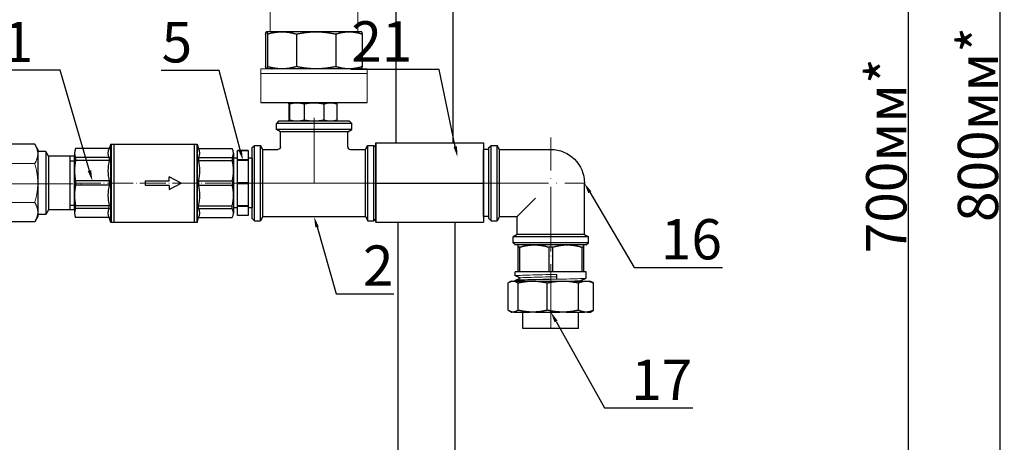
# Model space of a CAD drawing. Units: millimetres. Extents: x 177 to 2028, y 642 to 2013.
# Drawn here: x 711 to 1078, y 1404 to 1561 of the extents above; entities that cross this region are included whole.
import ezdxf
from ezdxf import colors
from ezdxf.entities.mleader import LeaderData, LeaderLine
from ezdxf.math import Vec2, Vec3

# ---------------------------------------------------------------- set-up
doc = ezdxf.new("R2010")
doc.units = ezdxf.units.MM
doc.linetypes.add('ACAD_ISO04W100', pattern=[30, 24, -3, 0, -3])
for name, color, linetype, lineweight in [('Осевая', 1, 'ACAD_ISO04W100', 15), ('Основная толстая', 7, 'Continuous', 30), ('Основная тонкая', 143, 'Continuous', 15)]:
    doc.layers.add(name, color=color, linetype=linetype, lineweight=lineweight)
doc.styles.add('style1', font='isocpeur.ttf', dxfattribs={"oblique": 15, "height": 3})
doc.dimstyles.new('ISO-25', dxfattribs={"dimtxt": 15, "dimasz": 10, "dimexe": 1.25, "dimexo": 0.625, "dimtad": 1, "dimtxsty": 'style1', "dimcen": 2.5, "dimadec": 0, "dimazin": 0, "dimtfac": 1, "dimtmove": 0, "dimatfit": 3, "dimfxl": 1, "dimarcsym": 0})

# ---------------------------------------------------------------- blocks, each defined once
blk = doc.blocks.new('*U17')
at = {"layer": 'Осевая', "color": 0, "transparency": 16777216}
blk.add_line((0, 40.93), (0, -41.04), dxfattribs=at)
blk = doc.blocks.new('*U59')
at = {"color": 0}
for p, q in [((10.28, -22.98), (-9.72, -22.98)), ((-8.02, -22.98), (-8.02, -24.6)), ((8.59, -22.98), (8.59, -24.6))]:
    blk.add_line(p, q, dxfattribs=at)
at = {"layer": 'Осевая', "color": 0}
blk.add_line((0, 0.01), (0, -28), dxfattribs=at)
at = {"layer": 'Основная толстая', "color": 0, "extrusion": (1.83697e-16, 1, -2e-16)}
for p, q in [((-12.22, 0), (-14.15, -1.11)), ((-10.54, 0), (-12.22, 0)), ((0.28, 0), (-10.54, 0)), ((11.11, 0), (0.28, 0)), ((12.78, 0), (11.11, 0)), ((12.78, 0), (14.72, -1.11)), ((-14.15, -9.88), (-14.15, -1.11)), ((14.72, -9.88), (14.72, -1.11)), ((-12.22, -11), (-14.15, -9.88)), ((12.78, -11), (14.72, -9.88)), ((-11.47, -11), (-12.22, -11)), ((-10.54, -11), (-11.47, -11)), ((-11.47, -14), (-11.47, -11)), ((12.03, -14), (-11.47, -14)), ((-9.72, -15.01), (-11.47, -14)), ((0.28, -11), (-10.54, -11)), ((11.11, -11), (0.28, -11)), ((10.28, -15.01), (12.03, -14)), ((12.03, -11), (11.11, -11)), ((12.78, -11), (12.03, -11)), ((12.03, -14), (12.03, -11)), ((10.28, -15.01), (-9.72, -15.01)), ((-9.72, -24.6), (-9.72, -15.01)), ((10.28, -24.6), (10.28, -15.01)), ((-9.77, -24.6), (10.28, -24.6))]:
    blk.add_line(p, q, dxfattribs=at)
at = {"layer": 'Основная тонкая', "color": 0, "extrusion": (1.83697e-16, 1, -2e-16)}
for p, q in [((-6.93, -9.88), (-6.93, -1.11)), ((7.5, -9.88), (7.5, -1.11))]:
    blk.add_line(p, q, dxfattribs=at)
at = {"layer": 'Основная тонкая', "color": 0}
for points in [[(-14.15, -1.11), (-12.22, 0), (-10.54, 0)], [(-10.54, 0), (-8.87, 0), (-6.93, -1.11)], [(-6.93, -1.11), (-3.07, 0), (0.28, 0)], [(0.28, 0), (3.63, 0), (7.5, -1.11)], [(7.5, -1.11), (9.43, 0), (11.11, 0)], [(11.11, 0), (12.78, 0), (14.72, -1.11)], [(-10.54, -11), (-12.22, -11), (-14.15, -9.88)], [(-6.93, -9.88), (-8.87, -11), (-10.54, -11)], [(0.28, -11), (-3.07, -11), (-6.93, -9.88)], [(7.5, -9.88), (3.63, -11), (0.28, -11)], [(11.11, -11), (9.43, -11), (7.5, -9.88)], [(14.72, -9.88), (12.78, -11), (11.11, -11)]]:
    blk.add_rational_spline(points, [1, 1.0379548493, 1], degree=2, dxfattribs=at)
blk = doc.blocks.new('Вставка с присоедом 2')
at = {"color": 7}
for p, q in [((-9.71, -72.6), (-9.71, -24.6)), ((-9.71, -24.6), (9.71, -24.6)), ((-9.71, -24.6), (9.71, -24.6)), ((-9.71, -24.6), (9.71, -24.6)), ((-9.71, -24.6), (9.71, -24.6)), ((-8.64, -26.2), (-8.64, -24.6)), ((8.64, -26.2), (8.64, -24.6)), ((9.71, -72.6), (9.71, -24.6)), ((-9.71, -26.2), (9.71, -26.2)), ((-9.71, -26.2), (9.71, -26.2)), ((-9.71, -104.6), (-9.71, -72.6)), ((9.71, -104.6), (9.71, -72.6)), ((-9.71, -103), (9.71, -103)), ((-9.71, -103), (9.71, -103)), ((-9.71, -104.6), (9.71, -104.6)), ((-9.71, -104.6), (9.71, -104.6)), ((-8.64, -103), (-8.64, -104.6)), ((8.64, -103), (8.64, -104.6))]:
    blk.add_line(p, q, dxfattribs=at)
at = {"color": 7, "rotation": 180}
blk.add_blockref('*U59', (0, -24.6), dxfattribs=at)
at = {"color": 7}
blk.add_blockref('*U59', (0, -104.6), dxfattribs=at)
at = {"layer": 'Осевая', "color": 7}
blk.add_blockref('*U17', (0, -64.6), dxfattribs=at)
blk = doc.blocks.new('*U20')
at = {"layer": 'Осевая', "color": 0, "linetype": 'ByBlock', "transparency": 16777216}
blk.add_line((-17.73, 0), (33.13, 0), dxfattribs=at)
blk = doc.blocks.new('Тройник резьбовой ВВВ Ду15')
at = {"layer": 'Осевая', "color": 7, "linetype": 'ByBlock'}
blk.add_line((22.97, 0.04), (22.97, 24.26), dxfattribs=at)
at = {"layer": 'Основная толстая', "color": 7, "extrusion": (-2e-16, 1, -2e-16)}
for p, q in [((9.8, 23), (9, 22.2)), ((37, 22.2), (9, 22.2)), ((9, 20), (9, 22.2)), ((36.2, 23), (9.8, 23)), ((36.2, 23), (37, 22.2)), ((37, 20), (37, 22.2)), ((37, 20), (9, 20)), ((10.5, 19.13), (9, 20)), ((35.5, 19.13), (10.5, 19.13)), ((10.5, 13.5), (10.5, 19.13)), ((35.5, 19.13), (37, 20)), ((35.5, 13.5), (35.5, 19.13)), ((0, 13.2), (0.8, 14)), ((0, -13.2), (0, 13.2)), ((0.8, -14), (0.8, 14)), ((0.8, 14), (3, 14)), ((3, -14), (3, 14)), ((3.87, 12.5), (3, 14)), ((3.87, -12.5), (3.87, 12.5)), ((3.87, 12.5), (9.5, 12.5)), ((36.5, 12.5), (42.13, 12.5)), ((42.13, 12.5), (43, 14)), ((42.13, -12.5), (42.13, 12.5)), ((43, -14), (43, 14)), ((43, 14), (45.2, 14)), ((45.2, -14), (45.2, 14)), ((46, 13.2), (45.2, 14)), ((46, -13.2), (46, 13.2)), ((0, -13.2), (0.8, -14)), ((0.8, -14), (3, -14)), ((3.87, -12.5), (3, -14)), ((3.87, -12.5), (42.13, -12.5)), ((42.13, -12.5), (43, -14)), ((43, -14), (45.2, -14)), ((46, -13.2), (45.2, -14))]:
    blk.add_line(p, q, dxfattribs=at)
at = {"layer": 'Основная толстая', "color": 7, "extrusion": (0, -2e-16, -1)}
blk.add_arc((-9.5, 13.5), 1, 179.9798, 270, dxfattribs=at)
at = {"layer": 'Основная толстая', "color": 7}
blk.add_arc((36.5, 13.5), 1, 179.9798, 270, dxfattribs=at)
at = {"layer": 'Осевая', "color": 7, "linetype": 'ByBlock'}
blk.add_blockref('*U20', (14.84, 0), dxfattribs=at)
blk = doc.blocks.new('*U26')
at = {"layer": 'Осевая', "color": 0, "transparency": 16777216}
blk.add_line((0, 41.21), (0, -1.22), dxfattribs=at)
blk = doc.blocks.new('*U27')
at = {"layer": 'Осевая', "color": 0, "transparency": 16777216}
blk.add_line((1.22, 0), (-36.41, 0), dxfattribs=at)
blk = doc.blocks.new('Угольник ВН Ду15')
at = {"color": 7}
for p, q in [((-2.09, 12.5), (0, 12.5)), ((0, 12.5), (0, -12.5)), ((-2.09, -12.5), (0, -12.5))]:
    blk.add_line(p, q, dxfattribs=at)
at = {"layer": 'Основная толстая', "color": 7, "extrusion": (-1, 0, -2e-16)}
for p, q in [((-38.29, 23), (-39.09, 22.2)), ((-39.09, 22.2), (-11.09, 22.2)), ((-39.09, 22.2), (-39.09, 20)), ((-38.29, 23), (-11.89, 23)), ((-11.89, 23), (-11.09, 22.2)), ((-11.09, 22.2), (-11.09, 20)), ((-39.09, 20), (-11.09, 20)), ((-37.59, 19.13), (-39.09, 20)), ((-37.59, 19.13), (-12.59, 19.13)), ((-37.59, 19.13), (-37.59, 0)), ((-12.59, 19.13), (-11.09, 20)), ((-12.59, 19.13), (-12.59, 12.5)), ((-19.41, 5.68), (-12.59, 12.5)), ((-5.96, 12.5), (-12.59, 12.5)), ((-5.96, 12.5), (-5.09, 14)), ((-5.96, 12.5), (-5.96, -12.5)), ((-5.09, 14), (-5.09, -14)), ((-2.89, 14), (-5.09, 14)), ((-2.89, 14), (-2.89, -14)), ((-2.09, 13.2), (-2.89, 14)), ((-2.09, 13.2), (-2.09, -13.2)), ((-5.96, -12.5), (-25.09, -12.5)), ((-5.96, -12.5), (-5.09, -14)), ((-2.89, -14), (-5.09, -14)), ((-2.09, -13.2), (-2.89, -14))]:
    blk.add_line(p, q, dxfattribs=at)
at = {"layer": 'Основная толстая', "color": 7, "extrusion": (2e-16, 0, -1)}
blk.add_arc((25.09, 0), 12.5, 270, 0, dxfattribs=at)
at = {"layer": 'Осевая', "color": 7}
for name, p in [('*U26', (-25.09, -15.75)), ('*U27', (-1.48, 0))]:
    blk.add_blockref(name, p, dxfattribs=at)
blk = doc.blocks.new('*U21')
at = {"layer": 'Осевая', "color": 0, "transparency": 16777216}
blk.add_line((11.91, 0), (-20.54, 0), dxfattribs=at)
blk = doc.blocks.new('Американка прямая Ду15 Ру16.')
at = {"color": 7}
blk.add_line((31.16, 10.35), (31.16, -10.35), dxfattribs=at)
at = {"layer": 'Основная толстая', "color": 7, "extrusion": (-2e-16, 1, -2e-16)}
for p, q in [((13.5, 14.8), (13.91, 15.49)), ((13.5, 13.68), (13.5, 14.8)), ((24.32, 15.91), (14.18, 15.91)), ((25, 14.8), (24.6, 15.49)), ((25, 13.68), (25, 14.8)), ((0, 12.25), (0, 6.13)), ((10, 12.25), (0.87, 12.25)), ((0.87, 12.25), (0.87, 11.53)), ((0.87, 11.53), (10, 11.53)), ((10, 13.2), (10, 12.25)), ((12.4, 13.2), (10, 13.2)), ((10, 12.25), (10, 11.53)), ((10, 11.53), (10, 10.38)), ((13.5, 12.57), (13.5, 13.68)), ((13.5, 5.67), (13.5, 12.57)), ((25, 13.68), (25, 12.57)), ((25, 5.67), (25, 12.57)), ((10, 10.38), (10, 1.87)), ((24.32, 10.33), (14.18, 10.33)), ((31.16, 10.35), (25, 10.35)), ((0, 6.13), (0, -6.12)), ((13.5, 3.36), (13.5, 5.67)), ((25, 5.67), (25, 3.36)), ((10, 0.72), (0.87, 0.72)), ((0.87, 0.72), (0.87, -0.72)), ((10, 1.87), (10, 0.72)), ((10, 0.72), (10, -0.72)), ((13.5, -5.65), (13.5, 3.36)), ((25, -5.65), (25, 3.36)), ((0.87, -0.72), (10, -0.72)), ((10, -0.72), (10, -1.87)), ((10, -1.87), (10, -10.38)), ((24.32, -1.3), (14.18, -1.3)), ((0, -6.12), (0, -12.25)), ((13.5, -7.82), (13.5, -5.65)), ((25, -5.65), (25, -7.82)), ((10, -10.38), (10, -11.53)), ((13.5, -13.67), (13.5, -7.82)), ((25, -13.67), (25, -7.82)), ((31.16, -10.35), (25, -10.35)), ((10, -11.53), (0.87, -11.53)), ((0.87, -11.53), (0.87, -12.25)), ((0.87, -12.25), (10, -12.25)), ((10, -11.53), (10, -12.25)), ((10, -12.25), (10, -13.2)), ((11.5, -13.2), (10, -13.2)), ((13.3, -13.2), (13.2, -13.2)), ((13.5, -14.41), (13.5, -13.67)), ((13.5, -14.8), (13.5, -14.41)), ((24.32, -12.17), (14.18, -12.17)), ((25, -13.67), (25, -14.41)), ((25, -14.8), (25, -14.41)), ((13.5, -14.8), (13.91, -15.49)), ((24.32, -15.91), (14.18, -15.91)), ((25, -14.8), (24.6, -15.49))]:
    blk.add_line(p, q, dxfattribs=at)
at = {"layer": 'Основная толстая', "color": 7}
for points, weights in [([(13.5, 13.68), (13.61, 14.75), (14.18, 15.91)], [1, 1.01312716546, 1.00045161282]), ([(14.18, 15.91), (14.03, 15.7), (13.91, 15.49)], [1.00045161282, 1.00387408136, 1.00541545554]), ([(24.6, 15.49), (24.48, 15.7), (24.32, 15.91)], [1.00541545554, 1.00387408136, 1.00045161282]), ([(24.32, 15.91), (24.89, 14.75), (25, 13.68)], [1.00045161282, 1.01312716546, 1]), ([(0.87, 12.25), (0, 12.25), (0, 12.25)], [1, 1.03015750728, 1]), ([(0, 6.13), (0, 8.67), (0.87, 11.53)], [1, 1.03015750728, 1]), ([(14.18, 10.33), (13.61, 11.49), (13.5, 12.57)], [1.00045161282, 1.01312716546, 1]), ([(25, 12.57), (24.89, 11.49), (24.32, 10.33)], [1, 1.01312716546, 1.00045161282]), ([(13.5, 5.67), (13.61, 7.92), (14.18, 10.33)], [1, 1.01312716546, 1.00045161282]), ([(24.32, 10.33), (24.89, 7.92), (25, 5.67)], [1.00045161282, 1.01312716546, 1]), ([(0.87, 0.72), (0, 3.58), (0, 6.13)], [1, 1.03015750728, 1]), ([(14.18, -1.3), (13.61, 1.12), (13.5, 3.36)], [1.00045161282, 1.01312716546, 1]), ([(25, 3.36), (24.89, 1.12), (24.32, -1.3)], [1, 1.01312716546, 1.00045161282]), ([(0, -6.12), (0, -3.58), (0.87, -0.72)], [1, 1.03015750728, 1]), ([(13.5, -5.65), (13.61, -3.56), (14.18, -1.3)], [1, 1.01312716546, 1.00045161282]), ([(24.32, -1.3), (24.89, -3.56), (25, -5.65)], [1.00045161282, 1.01312716546, 1]), ([(0.87, -11.53), (0, -8.67), (0, -6.12)], [1, 1.03015750728, 1]), ([(14.18, -12.17), (13.61, -9.91), (13.5, -7.82)], [1.00045161282, 1.01312716546, 1]), ([(25, -7.82), (24.89, -9.91), (24.32, -12.17)], [1, 1.01312716546, 1.00045161282]), ([(0, -12.25), (0, -12.25), (0.87, -12.25)], [1, 1.03015750728, 1]), ([(13.5, -13.67), (13.61, -12.95), (14.18, -12.17)], [1, 1.01312716546, 1.00045161282]), ([(14.18, -15.91), (13.61, -15.13), (13.5, -14.41)], [1.00045161282, 1.01312716546, 1]), ([(24.32, -12.17), (24.89, -12.95), (25, -13.67)], [1.00045161282, 1.01312716546, 1]), ([(25, -14.41), (24.89, -15.13), (24.32, -15.91)], [1, 1.01312716546, 1.00045161282])]:
    blk.add_rational_spline(points, weights, degree=2, dxfattribs=at)
for points in [[(12.41, 13.19), (12.7, 12.59), (12.98, 11.98), (13.27, 11.38)], [(13.25, 11.42), (13.33, 11.59), (13.42, 11.77), (13.5, 11.95)], [(12.35, -11.42), (12.07, -12.01), (11.79, -12.6), (11.51, -13.19)], [(13.19, -13.19), (12.9, -12.59), (12.62, -11.98), (12.33, -11.38)], [(13.5, -12.79), (13.44, -12.92), (13.38, -13.05), (13.31, -13.19)]]:
    blk.add_open_spline(points, degree=3, dxfattribs=at)
at = {"layer": 'Основная тонкая', "color": 7, "extrusion": (-2e-16, 1, -2e-16)}
for p, q in [((11.85, 1.98), (11, 2.29)), ((11, 2.29), (12.7, 2.29)), ((12.7, 2.29), (11.85, 1.98))]:
    blk.add_line(p, q, dxfattribs=at)
at = {"layer": 'Основная тонкая', "color": 7}
for points, knots in [([(13.31, -13.19), (13.28, -13.27), (13.24, -12.99), (13.2, -12.39), (13.16, -11.79), (13.12, -10.87), (13.09, -9.69), (13.05, -8.52), (13.01, -7.09), (12.97, -5.52), (12.94, -3.95), (12.9, -2.24), (12.86, -0.51), (12.82, 1.26), (12.78, 3.04), (12.75, 4.7), (12.71, 6.31), (12.67, 7.81), (12.63, 9.07), (12.59, 10.37), (12.56, 11.41), (12.52, 12.12), (12.48, 12.83), (12.44, 13.2), (12.4, 13.2)], [25.086814, 25.086814, 25.086814, 25.086814, 25.485254, 25.485254, 25.485254, 25.878791, 25.878791, 25.878791, 26.272013, 26.272013, 26.272013, 26.664968, 26.664968, 26.664968, 27.06731, 27.06731, 27.06731, 27.460545, 27.460545, 27.460545, 27.86744, 27.86744, 27.86744, 28.274334, 28.274334, 28.274334, 28.274334]), ([(13.5, 7.27), (13.46, 8.48), (13.42, 9.48), (13.38, 10.18), (13.34, 10.89), (13.3, 11.3), (13.27, 11.38)], [27.3946249, 27.3946249, 27.3946249, 27.3946249, 27.8078965, 27.8078965, 27.8078965, 28.2211681, 28.2211681, 28.2211681, 28.2211681]), ([(11.51, -13.19), (11.48, -13.27), (11.44, -13), (11.4, -12.41), (11.36, -11.82), (11.33, -10.91), (11.29, -9.74), (11.25, -8.58), (11.21, -7.16), (11.18, -5.59), (11.14, -4.02), (11.1, -2.31), (11.06, -0.58), (11.04, 0.38), (11.02, 1.34), (11, 2.29)], [31.37, 31.37, 31.37, 31.37, 31.762832, 31.762832, 31.762832, 32.156375, 32.156375, 32.156375, 32.549336, 32.549336, 32.549336, 32.942597, 32.942597, 32.942597, 33.161256, 33.161256, 33.161256, 33.161256]), ([(12.33, -11.38), (12.29, -11.3), (12.25, -10.87), (12.21, -10.13), (12.17, -9.42), (12.14, -8.43), (12.1, -7.23), (12.06, -6.03), (12.02, -4.63), (11.98, -3.14), (11.94, -1.65), (11.9, -0.08), (11.86, 1.46), (11.86, 1.63), (11.85, 1.81), (11.85, 1.98)], [31.469092, 31.469092, 31.469092, 31.469092, 31.892133, 31.892133, 31.892133, 32.300147, 32.300147, 32.300147, 32.707606, 32.707606, 32.707606, 33.115117, 33.115117, 33.115117, 33.161256, 33.161256, 33.161256, 33.161256]), ([(12.7, 2.29), (12.74, 0.59), (12.78, -1.17), (12.81, -2.86), (12.85, -4.55), (12.89, -6.16), (12.93, -7.58), (12.96, -9), (13, -10.21), (13.04, -11.14), (13.08, -12.07), (13.11, -12.71), (13.15, -13), (13.17, -13.13), (13.18, -13.2), (13.2, -13.2)], [-33.161256, -33.161256, -33.161256, -33.161256, -32.768448, -32.768448, -32.768448, -32.374983, -32.374983, -32.374983, -31.982078, -31.982078, -31.982078, -31.58895, -31.58895, -31.58895, -31.415927, -31.415927, -31.415927, -31.415927])]:
    blk.add_open_spline(points, degree=3, knots=knots, dxfattribs=at)
at = {"layer": 'Осевая', "color": 7}
blk.add_blockref('*U21', (19.25, 0), dxfattribs=at)
blk = doc.blocks.new('Обратный клапан с латунным сердечником AquaHit Ду15 Ру16 MIV CV.720.04')
at = {"color": 0}
for p, q in [((-14.51, -45.65), (-14.51, -13.56)), ((-14.47, -13.65), (14.66, -13.65)), ((-14.41, -45.65), (-14.42, -13.56)), ((14.52, -45.63), (14.52, -13.54)), ((-14.52, -14.67), (14.62, -14.67)), ((0.05, -19.52), (-2.35, -23.87)), ((2.45, -23.87), (0.05, -19.52)), ((-0.85, -23.87), (-2.35, -23.87)), ((0.95, -23.87), (2.45, -23.87)), ((-14.52, -44.55), (14.62, -44.55)), ((-14.41, -45.55), (14.62, -45.55))]:
    blk.add_line(p, q, dxfattribs=at)
blk.add_lwpolyline([(-14.52, -45.65), (-14.52, -13.56), (14.62, -13.56), (14.62, -45.65)], close=True, dxfattribs=at)
for points in [[(0.05, -32.72), (-0.85, -32.72), (-0.85, -23.87)], [(0.95, -23.87), (0.95, -32.72), (0.05, -32.72)]]:
    blk.add_lwpolyline(points, dxfattribs=at)
at = {"layer": 'Осевая', "color": 0, "ltscale": 0.4}
blk.add_line((0.05, -58.99), (0.05, -0.22), dxfattribs=at)
at = {"layer": 'Основная толстая', "color": 0, "ltscale": 0.5}
for p, q in [((-11.16, 0), (11.16, 0)), ((-12.82, -13), (-12.82, -0.48)), ((-9.5, -13), (-9.5, -0.48)), ((-9.5, -0.48), (-8.42, -0.48)), ((-8.42, -13), (-8.42, -0.48)), ((-0.77, -13), (-0.77, -0.48)), ((-0.77, -0.48), (0.77, -0.48)), ((0.77, -13), (0.77, -0.48)), ((8.42, -13), (8.42, -0.48)), ((9.5, -0.48), (8.42, -0.48)), ((9.5, -13), (9.5, -0.48)), ((12.82, -13), (12.82, -0.48)), ((-14.52, -13.56), (-12.82, -13)), ((-9.51, -13), (-8.43, -13)), ((-9.51, -13), (-8.43, -13)), ((-0.77, -13), (0.77, -13)), ((9.49, -13), (8.41, -13)), ((9.49, -13), (8.41, -13)), ((14.62, -13.56), (12.82, -13)), ((-14.52, -45.65), (-12.82, -46.21)), ((-14.52, -45.65), (14.62, -45.65)), ((-12.82, -46.21), (-12.82, -58.74)), ((-9.51, -46.21), (-8.43, -46.21)), ((-9.51, -46.21), (-8.43, -46.21)), ((-9.5, -46.21), (-9.5, -58.74)), ((-8.42, -46.21), (-8.42, -58.74)), ((-0.77, -46.21), (0.77, -46.21)), ((-0.77, -46.21), (-0.77, -58.74)), ((0.77, -46.21), (0.77, -58.74)), ((9.49, -46.21), (8.41, -46.21)), ((9.49, -46.21), (8.41, -46.21)), ((8.42, -46.21), (8.42, -58.74)), ((9.5, -46.21), (9.5, -58.74)), ((14.62, -45.65), (12.82, -46.21)), ((12.82, -46.21), (12.82, -58.74)), ((-11.16, -59.21), (11.16, -59.21)), ((-9.5, -58.74), (-8.42, -58.74)), ((-0.77, -58.74), (0.77, -58.74)), ((9.5, -58.74), (8.42, -58.74))]:
    blk.add_line(p, q, dxfattribs=at)
for centre, radius, start, end in [((-11.16, -3.14), 3.14, 58.0423, 121.9577), ((-4.59, -15.63), 15.63, 75.8285, 104.1715), ((4.59, -15.63), 15.63, 75.8285, 104.1715), ((11.16, -3.14), 3.14, 58.0423, 121.9577), ((-11.16, -15.66), 3.14, 58.0423, 121.9577), ((-4.59, -28.16), 15.63, 75.8285, 104.1715), ((4.59, -28.16), 15.63, 75.8285, 104.1715), ((11.16, -15.66), 3.14, 58.0423, 121.9577), ((-11.16, -43.55), 3.14, 238.0423, 301.9577), ((-4.59, -31.06), 15.63, 255.8285, 284.1715), ((4.59, -31.06), 15.63, 255.8285, 284.1715), ((11.16, -43.55), 3.14, 238.0423, 301.9577), ((-11.16, -56.07), 3.14, 238.0423, 301.9577), ((-4.59, -43.58), 15.63, 255.8285, 284.1715), ((4.59, -43.58), 15.63, 255.8285, 284.1715), ((11.16, -56.07), 3.14, 238.0423, 301.9577)]:
    blk.add_arc(centre, radius, start, end, dxfattribs=at)
blk = doc.blocks.new('*U19')
at = {"layer": 'Осевая', "color": 0, "transparency": 16777216}
blk.add_line((3.5, 0), (-3.5, 0), dxfattribs=at)
blk = doc.blocks.new('Ниппель Ду15')
at = {"color": 7}
for p, q in [((0, 9.25), (0, -9.25)), ((7, 9.25), (7, -9.25))]:
    blk.add_line(p, q, dxfattribs=at)
at = {"layer": 'Основная толстая', "color": 7, "extrusion": (-2e-16, 1, -2e-16)}
for p, q in [((1.5, 12.12), (5.5, 12.12)), ((1.5, 8.66), (1.5, 12.12)), ((1.5, 12.12), (1.5, 12.12)), ((5.5, 12.12), (1.5, 12.12)), ((5.5, 12.12), (5.5, 8.66)), ((5.5, 12.12), (5.5, 12.12)), ((1.5, 9.25), (0, 9.25)), ((5.5, 8.66), (1.5, 8.66)), ((1.5, 8.66), (1.5, 8.48)), ((1.5, 8.48), (5.5, 8.48)), ((1.5, 0.13), (1.5, 8.48)), ((7, 9.25), (5.5, 9.25)), ((5.5, 8.66), (5.5, 8.48)), ((5.5, 8.48), (5.5, 0.13)), ((5.5, 0.13), (1.5, 0.13)), ((1.5, 0.13), (1.5, -0.13)), ((5.5, 0.13), (5.5, -0.13)), ((1.5, -0.13), (5.5, -0.13)), ((1.5, -8.48), (1.5, -0.13)), ((5.5, -0.13), (5.5, -8.48)), ((1.5, -9.25), (0, -9.25)), ((5.5, -8.48), (1.5, -8.48)), ((1.5, -8.48), (1.5, -8.66)), ((1.5, -8.66), (5.5, -8.66)), ((1.5, -12.12), (1.5, -8.66)), ((5.5, -8.48), (5.5, -8.66)), ((5.5, -8.66), (5.5, -12.12)), ((7, -9.25), (5.5, -9.25)), ((5.5, -12.12), (1.5, -12.12)), ((1.5, -12.12), (1.5, -12.12)), ((5.5, -12.12), (1.5, -12.12)), ((5.5, -12.12), (5.5, -12.12))]:
    blk.add_line(p, q, dxfattribs=at)
at = {"layer": 'Осевая', "color": 7}
blk.add_blockref('*U19', (3.5, 0), dxfattribs=at)
blk = doc.blocks.new('Компенсатор гидроударов2')
at = {"lineweight": 15}
for p, q in [((-16.32, 33.31), (-16.32, 62.9)), ((-14, 65.22), (14, 65.22)), ((16.32, 33.31), (16.32, 62.9)), ((-19.74, 17.75), (19.87, 17.75)), ((19.82, 6.9), (-19.82, 6.9))]:
    blk.add_line(p, q, dxfattribs=at)
blk.add_lwpolyline([(-19.82, 19.51), (19.82, 19.51), (19.82, 7.02), (-19.82, 7.02)], close=True, dxfattribs=at)
for centre, start, end in [((-14, 62.9), 90, 180), ((14, 62.9), 0, 90)]:
    blk.add_arc(centre, 2.32, start, end, dxfattribs=at)
at = {"layer": 'Основная толстая', "extrusion": (1, 1.6303e-17, -2e-16)}
for p, q in [((-17.7, 33.31), (-17.72, 33.3)), ((-17.68, 33.31), (-17.7, 33.31)), ((-11.94, 33.31), (-17.68, 33.31)), ((0.79, 33.31), (-11.94, 33.31)), ((13.06, 33.31), (0.79, 33.31)), ((17.7, 33.31), (13.06, 33.31)), ((17.7, 33.31), (17.72, 33.3)), ((-18.01, 32.47), (-18.01, 20.36)), ((-17.35, 32.47), (-17.35, 20.36)), ((-6.53, 32.47), (-6.53, 20.36)), ((8.12, 32.47), (8.12, 20.36)), ((18.01, 20.36), (18.01, 32.47)), ((-17.7, 19.51), (-17.72, 19.52)), ((-17.68, 19.51), (-17.7, 19.51)), ((-11.94, 19.51), (-17.68, 19.51)), ((0.79, 19.51), (-11.94, 19.51)), ((13.06, 19.51), (0.79, 19.51)), ((17.7, 19.51), (13.06, 19.51)), ((17.7, 19.51), (17.72, 19.52)), ((-9.4, 6.48), (-9.4, 0.42)), ((-9.24, 6.9), (-9.25, 6.89)), ((-9.24, 6.9), (-9.24, 6.9)), ((-6.37, 6.9), (-9.24, 6.9)), ((-9.07, 6.48), (-9.07, 0.42)), ((0, 6.9), (-6.37, 6.9)), ((-3.66, 6.48), (-3.66, 0.42)), ((6.14, 6.9), (0, 6.9)), ((3.66, 6.48), (3.66, 0.42)), ((8.46, 6.9), (6.14, 6.9)), ((8.46, 6.9), (8.46, 6.89)), ((8.61, 0.42), (8.61, 6.48)), ((-9.24, 0), (-9.25, 0.01)), ((-6.37, 0), (-9.24, 0)), ((-9.24, 0), (-9.24, 0)), ((0, 0), (-6.37, 0)), ((6.14, 0), (0, 0)), ((8.46, 0), (6.14, 0)), ((8.46, 0), (8.46, 0.01))]:
    blk.add_line(p, q, dxfattribs=at)
at = {"layer": 'Основная толстая'}
for points, weights in [([(-18.01, 32.47), (-17.84, 33.31), (-17.68, 33.31)], [1, 1.02039017055, 1]), ([(-17.68, 33.31), (-17.52, 33.31), (-17.35, 32.47)], [1, 1.02039017055, 1]), ([(-17.35, 32.47), (-14.54, 33.31), (-11.94, 33.31)], [1, 1.02039017055, 1]), ([(-11.94, 33.31), (-9.35, 33.31), (-6.53, 32.47)], [1, 1.02039017055, 1]), ([(-6.53, 32.47), (-2.73, 33.31), (0.79, 33.31)], [1, 1.02039017055, 1]), ([(0.79, 33.31), (4.31, 33.31), (8.12, 32.47)], [1, 1.02039017055, 1]), ([(8.12, 32.47), (10.69, 33.31), (13.06, 33.31)], [1, 1.02039017055, 1]), ([(13.06, 33.31), (15.44, 33.31), (18.01, 32.47)], [1, 1.02039017055, 1]), ([(18.01, 32.47), (17.86, 33.22), (17.72, 33.3)], [1, 1.01814388883, 1.00399764049]), ([(-17.68, 19.51), (-17.84, 19.51), (-18.01, 20.36)], [1, 1.02039017055, 1]), ([(-17.35, 20.36), (-17.52, 19.51), (-17.68, 19.51)], [1, 1.02039017055, 1]), ([(-11.94, 19.51), (-14.54, 19.51), (-17.35, 20.36)], [1, 1.02039017055, 1]), ([(-6.53, 20.36), (-9.35, 19.51), (-11.94, 19.51)], [1, 1.02039017055, 1]), ([(0.79, 19.51), (-2.73, 19.51), (-6.53, 20.36)], [1, 1.02039017055, 1]), ([(8.12, 20.36), (4.31, 19.51), (0.79, 19.51)], [1, 1.02039017055, 1]), ([(13.06, 19.51), (10.69, 19.51), (8.12, 20.36)], [1, 1.02039017055, 1]), ([(18.01, 20.36), (15.44, 19.51), (13.06, 19.51)], [1, 1.02039017055, 1]), ([(17.72, 19.52), (17.86, 19.61), (18.01, 20.36)], [1.00399764049, 1.01814388883, 1]), ([(-9.4, 6.48), (-9.31, 6.9), (-9.24, 6.9)], [1, 1.02039017055, 1]), ([(-9.24, 6.9), (-9.16, 6.9), (-9.07, 6.48)], [1, 1.02039017055, 1]), ([(-9.07, 6.48), (-7.67, 6.9), (-6.37, 6.9)], [1, 1.02039017055, 1]), ([(-6.37, 6.9), (-5.07, 6.9), (-3.66, 6.48)], [1, 1.02039017055, 1]), ([(-3.66, 6.48), (-1.76, 6.9), (0, 6.9)], [1, 1.02039017055, 1]), ([(0, 6.9), (1.76, 6.9), (3.66, 6.48)], [1, 1.02039017055, 1]), ([(3.66, 6.48), (4.95, 6.9), (6.14, 6.9)], [1, 1.02039017055, 1]), ([(6.14, 6.9), (7.32, 6.9), (8.61, 6.48)], [1, 1.02039017055, 1]), ([(8.61, 6.48), (8.53, 6.85), (8.46, 6.89)], [1, 1.01814388883, 1.00399764049]), ([(-9.24, 0), (-9.31, 0), (-9.4, 0.42)], [1, 1.02039017055, 1]), ([(-9.07, 0.42), (-9.16, 0), (-9.24, 0)], [1, 1.02039017055, 1]), ([(-6.37, 0), (-7.67, 0), (-9.07, 0.42)], [1, 1.02039017055, 1]), ([(-3.66, 0.42), (-5.07, 0), (-6.37, 0)], [1, 1.02039017055, 1]), ([(0, 0), (-1.76, 0), (-3.66, 0.42)], [1, 1.02039017055, 1]), ([(3.66, 0.42), (1.76, 0), (0, 0)], [1, 1.02039017055, 1]), ([(6.14, 0), (4.95, 0), (3.66, 0.42)], [1, 1.02039017055, 1]), ([(8.61, 0.42), (7.32, 0), (6.14, 0)], [1, 1.02039017055, 1]), ([(8.46, 0.01), (8.53, 0.05), (8.61, 0.42)], [1.00399764049, 1.01814388883, 1])]:
    blk.add_rational_spline(points, weights, degree=2, dxfattribs=at)
for points in [[(-14.88, 19.51), (-15.46, 19.5), (-15.73, 19.49), (-15.68, 19.47)], [(-15.68, 19.48), (-15.65, 19.49), (-15.63, 19.5), (-15.6, 19.51)], [(-7.84, 0), (-8.13, -0.01), (-8.26, -0.01), (-8.23, -0.02)], [(-8.24, -0.02), (-8.22, -0.01), (-8.21, -0.01), (-8.2, 0)]]:
    blk.add_open_spline(points, degree=3, dxfattribs=at)
blk = doc.blocks.new('*D34')
at = {"color": 0, "lineweight": -2, "transparency": 16777216}
for p, q in [((808.37, 1978.52), (1077.44, 1978.52)), ((1076.19, 1968.52), (1076.19, 1075.99)), ((888.19, 1065.99), (1077.44, 1065.99))]:
    blk.add_line(p, q, dxfattribs=at)
at = {"color": 0, "transparency": 16777216}
for points in [[(1074.52, 1968.52), (1077.86, 1968.52), (1076.19, 1978.52)], [(1074.52, 1075.99), (1077.86, 1075.99), (1076.19, 1065.99)]]:
    blk.add_solid(points, dxfattribs=at)
at = {"layer": 'Defpoints', "color": 0, "transparency": 16777216}
for p in [(807.75, 1978.52), (887.57, 1065.99), (1076.19, 1065.99)]:
    blk.add_point(p, dxfattribs=at)
at = {"color": 0, "transparency": 16777216, "insert": (1068.06, 1522.26), "char_height": 3, "attachment_point": 5, "rotation": 90, "style": 'style1'}
blk.add_mtext('{\\H5x;800мм*}', dxfattribs=at)
blk = doc.blocks.new('*D216')
at = {"color": 0, "lineweight": -2, "transparency": 16777216}
for p, q in [((873.16, 1876.51), (1043.31, 1876.51)), ((1042.06, 1866.51), (1042.06, 1154.75)), ((873.25, 1144.75), (1043.31, 1144.75))]:
    blk.add_line(p, q, dxfattribs=at)
at = {"color": 0, "transparency": 16777216}
for points in [[(1040.4, 1866.51), (1043.73, 1866.51), (1042.06, 1876.51)], [(1040.4, 1154.75), (1043.73, 1154.75), (1042.06, 1144.75)]]:
    blk.add_solid(points, dxfattribs=at)
at = {"layer": 'Defpoints', "color": 0, "transparency": 16777216}
for p in [(872.53, 1876.51), (872.63, 1144.75), (1042.06, 1144.75)]:
    blk.add_point(p, dxfattribs=at)
at = {"color": 0, "transparency": 16777216, "insert": (1033.94, 1510.63), "char_height": 3, "attachment_point": 5, "rotation": 90, "style": 'style1'}
blk.add_mtext('{\\H5x;700мм*}', dxfattribs=at)

msp = doc.modelspace()

# ---------------------------------------------------------------- linework, layer by layer
for p, q in [((851.451, 1666.681), (851.451, 1515.413)), ((872.648, 1666.659), (872.648, 1515.404)), ((843.959, 1510.544, 10.086), (843.959, 1515.389, 10.086)), ((844.006, 1515.389, 10.086), (844.006, 1485.856, 10.086)), ((844.006, 1515.389, 10.086), (884.006, 1515.389, 10.086)), ((884.006, 1515.389, 10.086), (884.006, 1485.856, 10.086)), ((844.006, 1500.459, 10.086), (884.006, 1500.459, 10.086)), ((843.959, 1485.856, 10.086), (843.959, 1490.7, 10.086)), ((844.006, 1485.856, 10.086), (884.006, 1485.856, 10.086)), ((852.15, 1485.854), (852.15, 1337.671)), ((873.347, 1485.858), (873.347, 1337.671))]:
    msp.add_line(p, q)

# ---------------------------------------------------------------- block references
for name, p in [('Компенсатор гидроударов2', (820.98, 1523.459, 10.086)), ('Тройник резьбовой ВВВ Ду15', (798.006, 1500.459, 10.086)), ('Ниппель Ду15', (791.006, 1500.459, 10.086))]:
    msp.add_blockref(name, p)
for name, p, rotation in [('Угольник ВН Ду15', (884.006, 1500.459, 10.086), 180), ('Вставка с присоедом 2', (602.59, 1500.201, 10.086), 90), ('Обратный клапан с латунным сердечником AquaHit Ду15 Ру16 MIV CV.720.04', (791.006, 1500.459, 10.086), 270), ('Американка прямая Ду15 Ру16.', (909.095, 1477.459, 10.086), 270)]:
    msp.add_blockref(name, p, dxfattribs=dict(rotation=rotation))

# ---------------------------------------------------------------- dimensions: what is measured, and where the dimension line sits
for base, p1, p2, text, picture, middle in [((1076.189, 1065.99, 5.043), (807.746, 1978.52, 5.043), (887.569, 1065.99, 5.043), '{\\H5x;800мм*}', '*D34', (1068.064, 1522.255, 5.043)), ((1042.063, 1144.753), (872.534, 1876.512), (872.625, 1144.753), '{\\H5x;700мм*}', '*D216', (1033.938, 1510.633))]:
    dim = msp.add_linear_dim(base=base, p1=p1, p2=p2, angle=90, text=text, dimstyle='ISO-25')
    dim.commit()
    dim.dimension.update_dxf_attribs({"geometry": picture, "text_midpoint": middle})

# ---------------------------------------------------------------- leaders
ml = msp.add_multileader_mtext('Standard')
ml.set_content('21', color=256, style='style1')
ml.set_leader_properties()
ml.build(insert=Vec2(0, 0))
ml.multileader.update_dxf_attribs({"text_left_attachment_type": 5, "text_right_attachment_type": 5})
ctx = ml.context
ctx.base_point, ctx.char_height, ctx.plane_origin = Vec3(836.569, 1542.684, 15.129), 15, Vec3(874.368, 1510.125, 15.129)
ctx.left_attachment, ctx.right_attachment, ctx.text_align_type = 5, 5, 2
notes = []
notes.append((ctx, [(0, (1, 1, 0), (867.588, 1542.684, 15.129), (-1, 0), 8, [(0, [(874.368, 1510.125, 15.129)], 0, [])])]))
ctx.mtext.insert, ctx.mtext.alignment, ctx.mtext.flow_direction = Vec3(857.588, 1560.684, 15.129), 3, 5
ml = msp.add_multileader_mtext('Standard')
ml.set_content('11', color=256, style='style1')
ml.set_leader_properties()
ml.build(insert=Vec2(0, 0))
ml.multileader.update_dxf_attribs({"text_left_attachment_type": 5, "text_right_attachment_type": 5})
ctx = ml.context
ctx.base_point, ctx.char_height, ctx.plane_origin = Vec3(698.495, 1542.472, 10.086), 15, Vec3(738.531, 1501.224, 10.086)
ctx.left_attachment, ctx.right_attachment, ctx.text_align_type = 5, 5, 2
notes.append((ctx, [(0, (1, 1, 0), (726.514, 1542.472, 10.086), (-1, 0), 8, [(0, [(738.531, 1501.224, 10.086)], 0, [])])]))
ctx.mtext.insert, ctx.mtext.alignment, ctx.mtext.flow_direction = Vec3(716.514, 1560.472, 10.086), 3, 5
ml = msp.add_multileader_mtext('Standard')
ml.set_content('5', color=256, style='style1')
ml.set_leader_properties()
ml.build(insert=Vec2(0, 0))
ml.multileader.update_dxf_attribs({"text_left_attachment_type": 5, "text_right_attachment_type": 5})
ctx = ml.context
ctx.base_point, ctx.char_height, ctx.plane_origin = Vec3(762.109, 1542.361, 10.086), 15, Vec3(794.506, 1508.941, 10.086)
ctx.left_attachment, ctx.right_attachment, ctx.text_align_type = 5, 5, 2
notes.append((ctx, [(0, (1, 1, 0), (785.628, 1542.361, 10.086), (-1, 0), 8, [(0, [(794.506, 1508.941, 10.086)], 0, [])])]))
ctx.mtext.insert, ctx.mtext.alignment, ctx.mtext.flow_direction = Vec3(775.628, 1560.361, 10.086), 3, 5
ml = msp.add_multileader_mtext('Standard')
ml.set_content('16', color=256, style='style1')
ml.set_leader_properties()
ml.build(insert=Vec2(0, 0))
ml.multileader.update_dxf_attribs({"text_left_attachment_type": 5, "text_right_attachment_type": 5})
ctx = ml.context
ctx.base_point, ctx.char_height, ctx.plane_origin = Vec3(948.06, 1469.038, 10.086), 15, Vec3(921.595, 1500.459, 10.086)
ctx.left_attachment, ctx.right_attachment = 5, 5
notes.append((ctx, [(1, (1, 1, 0), (940.06, 1469.038, 10.086), (1, 0), 8, [(0, [(921.595, 1500.459, 10.086)], 0, [])])]))
ctx.mtext.insert, ctx.mtext.flow_direction = Vec3(950.06, 1487.038, 10.086), 5
ml = msp.add_multileader_mtext('Standard')
ml.set_content('2', color=256, style='style1')
ml.set_leader_properties()
ml.build(insert=Vec2(0, 0))
ml.multileader.update_dxf_attribs({"text_left_attachment_type": 5, "text_right_attachment_type": 5})
ctx = ml.context
ctx.base_point, ctx.char_height, ctx.plane_origin = Vec3(837.179, 1459.235, 10.086), 15, Vec3(821.006, 1487.959, 10.086)
ctx.left_attachment, ctx.right_attachment = 5, 5
notes.append((ctx, [(0, (1, 1, 0), (829.179, 1459.235, 10.086), (1, 0), 8, [(0, [(821.006, 1487.959, 10.086)], 0, [])])]))
ctx.mtext.insert, ctx.mtext.flow_direction = Vec3(839.179, 1477.235, 10.086), 5
ml = msp.add_multileader_mtext('Standard')
ml.set_content('17', color=256, style='style1')
ml.set_leader_properties()
ml.build(insert=Vec2(0, 0))
ml.multileader.update_dxf_attribs({"text_left_attachment_type": 5, "text_right_attachment_type": 5})
ctx = ml.context
ctx.base_point, ctx.char_height, ctx.plane_origin = Vec3(937.039, 1416.747, 10.086), 15, Vec3(909.095, 1452.457, 10.086)
ctx.left_attachment, ctx.right_attachment = 5, 5
notes.append((ctx, [(0, (1, 1, 0), (929.039, 1416.747, 10.086), (1, 0), 8, [(0, [(909.095, 1452.457, 10.086)], 0, [])])]))
ctx.mtext.insert, ctx.mtext.flow_direction = Vec3(939.039, 1434.747, 10.086), 5
for ctx, leaders in notes:
    for number, flags, end, landing, length, lines in leaders:
        leader = LeaderData()
        leader.index, (leader.has_last_leader_line, leader.has_dogleg_vector, leader.attachment_direction) = number, flags
        leader.last_leader_point, leader.dogleg_vector, leader.dogleg_length = Vec3(end), Vec3(landing), length
        for number, points, colour, breaks in lines:
            line = LeaderLine()
            line.index, line.vertices, line.color, line.breaks = number, Vec3.list(points), colors.encode_raw_color(colour), breaks
            leader.lines.append(line)
        ctx.leaders.append(leader)

doc.saveas('drawing.dxf')
